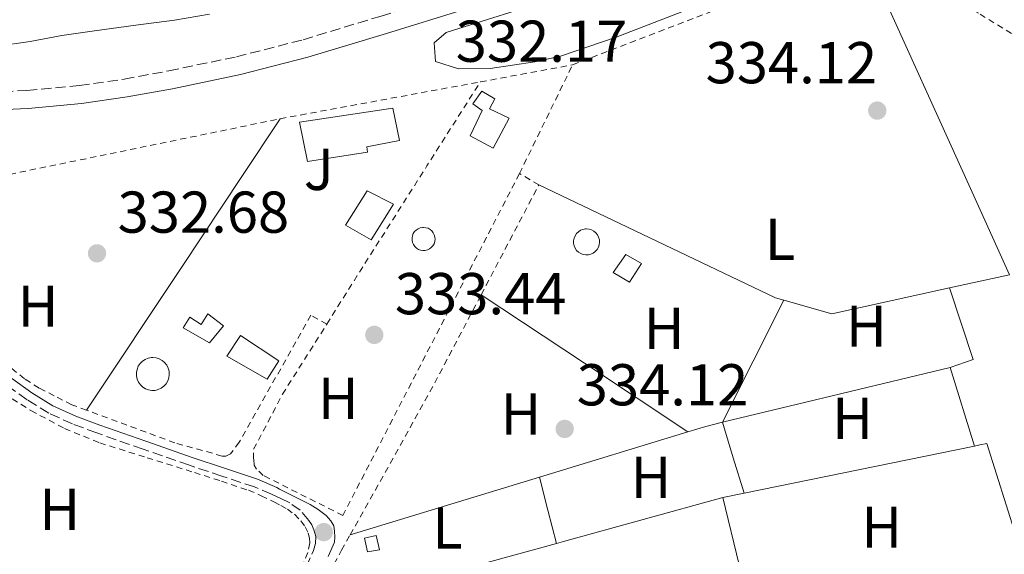
# Model space of a CAD drawing. Units: metres. Extents: x 593930 to 597385, y 4719816 to 4722175.
# Drawn here: x 595372 to 595539, y 4720930 to 4721021 of the extents above; entities that cross this region are included whole.
import ezdxf
from ezdxf.enums import TextEntityAlignment as Align

# ---------------------------------------------------------------- set-up
doc = ezdxf.new("R2010")
doc.units = ezdxf.units.M
doc.header["$MEASUREMENT"] = 0
doc.linetypes.add('DGN Style 2', pattern=[1.7399219301090239, 1.043953158065414, -0.6959687720436097])
doc.linetypes.add('DGN Style 3', pattern=[2.435890702152634, 1.739921930109024, -0.6959687720436097])
for name, color, linetype, lineweight in [('Balsa-alberca', 142, 'Continuous', 0), ('Camino', 7, 'DGN Style 3', 0), ('Chamizo-cobertizo', 1, 'Continuous', 0), ('Cota de punto acotado terreno', 7, 'Continuous', 0), ('Curva de nivel intermedia', 30, 'Continuous', 0), ('Edificio', 1, 'Continuous', 13), ('Etiqueta de uso rústico', 92, 'Continuous', 0), ('Línea de cambio de uso (parcela vista)', 92, 'Continuous', 0), ('Margen derecho', 7, 'Continuous', 0), ('Piscina', 1, 'Continuous', 0), ('Punto acotado terreno (símbolo)', 7, 'Continuous', 0), ('Verja', 7, 'DGN Style 2', 0), ('Zona ajardinada', 92, 'Continuous', 0)]:
    doc.layers.add(name, color=color, linetype=linetype, lineweight=lineweight)
doc.styles.add('Style-Arial', font='arial.ttf')

# ---------------------------------------------------------------- blocks, each defined once
blk = doc.blocks.new('5PATER')
at = {"layer": 'Balsa-alberca', "linetype": 'Continuous', "lineweight": 0}
h = blk.add_hatch(color=51, dxfattribs=at)
edge = h.paths.add_edge_path()
edge.add_ellipse((0, 0), major_axis=(-0.1095731443231308, -0.1110710700762829), ratio=0.9994222409660317, start_angle=0, end_angle=360)

msp = doc.modelspace()

# ---------------------------------------------------------------- linework, layer by layer
at = {"layer": 'Camino', "color": 7, "linetype": 'DGN Style 3', "lineweight": 0}
for points in [[(595206.4299999994, 4721023.109999999, 331.7599999999949), (595227.030000001, 4721021.030000002, 331.6000000000059), (595247.8899999997, 4721019.570000002, 331.4499999999971), (595268.7499999984, 4721017.990000002, 331.320000000007), (595283.2300000002, 4721016.340000002, 331.320000000007), (595297.7099999996, 4721014.630000002, 331.4400000000024), (595305.2699999991, 4721013.710000001, 331.550000000003), (595312.8299999984, 4721012.800000001, 331.6600000000035), (595321.8399999985, 4721011.720000002, 331.7299999999959), (595330.8599999996, 4721010.640000002, 331.8000000000029), (595335.2699999998, 4721009.930000001, 331.8399999999965), (595339.6900000009, 4721009.220000003, 331.8699999999953), (595344.0199999983, 4721008.850000001, 331.8899999999994), (595348.3599999989, 4721008.67, 331.8999999999942), (595356.1900000009, 4721008.5, 331.8800000000047), (595364.010000002, 4721008.529999999, 331.8699999999953), (595372.9300000002, 4721008.930000001, 331.8699999999953), (595381.8299999984, 4721009.779999999, 331.8800000000047), (595389.4699999985, 4721010.86, 331.9100000000034), (595397.0599999991, 4721012.26, 331.9299999999931), (595408.5199999987, 4721014.66, 331.9400000000023), (595419.8500000011, 4721017.540000002, 331.9499999999972), (595433.109999998, 4721021.560000001, 331.9600000000063), (595446.3500000014, 4721025.630000001, 331.9600000000063)], [(595418.5100000022, 4720923.410000003, 333.4900000000054), (595421.6200000015, 4720930.800000001, 333.5500000000029), (595421.9499999977, 4720931.970000003, 333.5599999999978), (595422.0100000004, 4720933.15, 333.5599999999978), (595421.6999999996, 4720934.270000001, 333.5599999999978), (595421.3199999996, 4720935.11, 333.5599999999978), (595420.839999999, 4720935.890000001, 333.5500000000029), (595419.3900000007, 4720937.600000001, 333.4999999999999), (595417.6200000005, 4720938.860000002, 333.4799999999959), (595416.0599999981, 4720939.600000001, 333.5099999999949), (595414.489999999, 4720940.33, 333.5399999999937), (595411.5899999999, 4720941.580000001, 333.4700000000013), (595406.069999999, 4720943.41, 333.4700000000013), (595400.5500000003, 4720945.250000002, 333.4700000000013), (595392.6800000003, 4720947.980000001, 333.3600000000005), (595384.8199999991, 4720950.740000002, 333.2899999999935), (595380.6799999997, 4720952.279999999, 333.2899999999935), (595376.6499999973, 4720954.109999999, 333.2899999999935), (595372.9600000015, 4720956.380000001, 333.2899999999935), (595369.449999998, 4720958.900000001, 333.2899999999935)]]:
    msp.add_polyline3d(points, dxfattribs=at)
at = {"layer": 'Chamizo-cobertizo', "color": 1, "linetype": 'Continuous', "lineweight": 0, "elevation": 335.5200000000041, "flags": 128}
msp.add_lwpolyline([(595432.8600000005, 4720930.91), (595430.79, 4720930.560000001), (595430.2800000003, 4720932.850000001), (595432.2999999998, 4720933.33), (595432.8600000005, 4720930.91)], close=True, dxfattribs=at)
msp.add_lwpolyline([(595430.79, 4720930.560000001), (595430.2800000003, 4720932.850000001), (595432.2999999998, 4720933.33), (595432.8600000005, 4720930.91), (595430.79, 4720930.560000001)], dxfattribs=at)
at = {"layer": 'Curva de nivel intermedia', "color": 30, "linetype": 'Continuous', "lineweight": 0, "elevation": 330.0000000000001, "flags": 128}
msp.add_lwpolyline([(595403.9500000001, 4721021.88), (595398, 4721020.899999999), (595391.4599999998, 4721020.01), (595384.39, 4721019.06), (595378.8700000013, 4721018.279999999), (595373.4700000011, 4721017.269999999), (595367.8099999994, 4721016.439999999), (595361.6700000016, 4721016.279999999), (595354.9600000016, 4721016.300000001), (595349.5400000013, 4721016.569999999), (595343.4400000015, 4721017.449999998), (595336.87, 4721018.809999999), (595330.4800000018, 4721019.980000001), (595325.35, 4721020.519999999), (595319.600000001, 4721020.630000001), (595312.9500000014, 4721020.92), (595306.0300000012, 4721021.609999999)], dxfattribs=at)
at = {"layer": 'Edificio', "color": 1, "linetype": 'Continuous', "lineweight": 13, "flags": 128}
for points, elevation in [([(595403.6900000004, 4720970.960000001), (595406.3600000005, 4720968.960000001), (595403.9600000001, 4720966.050000001), (595399.4800000006, 4720968.59), (595400.6299999999, 4720970.4), (595402.5199999996, 4720969.17), (595403.6900000004, 4720970.960000001)], 336.570000000007), ([(595415.7400000002, 4720962.99), (595413.7800000003, 4720959.859999999), (595406.8899999997, 4720963.789999999), (595409.2400000002, 4720967.310000001), (595415.7400000002, 4720962.99)], 336.2400000000052)]:
    msp.add_lwpolyline(points, close=True, dxfattribs=dict(at, elevation=elevation))
at = {"layer": 'Edificio', "color": 51, "linetype": 'Continuous', "lineweight": 13, "flags": 128}
for points, elevation in [([(595403.9600000001, 4720966.050000001), (595399.4800000006, 4720968.59), (595400.6299999999, 4720970.4), (595402.5199999996, 4720969.17), (595403.6900000004, 4720970.960000001), (595406.3600000005, 4720968.960000001), (595403.9600000001, 4720966.050000001)], 336.570000000007), ([(595413.7800000003, 4720959.859999999), (595406.8899999997, 4720963.789999999), (595409.2400000002, 4720967.310000001), (595415.7400000002, 4720962.99), (595413.7800000003, 4720959.859999999)], 336.2400000000052)]:
    msp.add_lwpolyline(points, dxfattribs=dict(at, elevation=elevation))
at = {"layer": 'Edificio', "color": 1, "linetype": 'Continuous', "lineweight": 13}
for points in [[(595454.9000000004, 4721004.220000001, 336.1600000000035), (595452.1799999997, 4720999.119999999, 336.2200000000012), (595448.2800000003, 4721001.230000001, 336.1399999999995), (595450.3099999996, 4721005.550000001, 336.1600000000035), (595448.7300000006, 4721006.66, 336.1600000000035), (595450.2199999997, 4721008.82, 336.1600000000035), (595452.4699999997, 4721007.52, 336.1600000000035), (595451.5599999996, 4721005.789999999, 336.1600000000035)], [(595430.8200000003, 4720998.449999999, 338.6000000000058), (595420.6299999999, 4720996.880000001, 338.6000000000058), (595419.2699999996, 4721003.539999999, 338.3999999999942), (595435.0999999996, 4721005.939999999, 335.7400000000052), (595436.2599999999, 4721000.42, 335.7400000000052), (595430.6799999997, 4720999.359999999, 338.6000000000058)], [(595477.3799999999, 4720979.560000001, 336.3300000000018), (595475.3600000005, 4720976.350000001, 336.3300000000018), (595472.5499999998, 4720977.980000001, 336.4100000000035), (595474.7000000002, 4720981.09, 336.3300000000018)]]:
    msp.add_polyline3d(points, close=True, dxfattribs=at)
at = {"layer": 'Edificio', "color": 51, "linetype": 'Continuous', "lineweight": 13}
for points in [[(595452.1799999997, 4720999.119999999, 336.2200000000012), (595448.2800000003, 4721001.230000001, 336.1399999999995), (595450.3099999996, 4721005.550000001, 336.1600000000035), (595448.7300000006, 4721006.66, 336.1600000000035), (595450.2199999997, 4721008.82, 336.1600000000035), (595452.4699999997, 4721007.52, 336.1600000000035), (595451.5599999996, 4721005.789999999, 336.1600000000035), (595454.9000000004, 4721004.220000001, 336.1600000000035), (595452.1799999997, 4720999.119999999, 336.2200000000012)], [(595420.6299999999, 4720996.880000001, 338.6000000000058), (595419.2699999996, 4721003.539999999, 338.3999999999942), (595435.0999999996, 4721005.939999999, 335.7400000000052), (595436.2599999999, 4721000.42, 335.7400000000052), (595430.6799999997, 4720999.359999999, 338.6000000000058), (595430.8200000003, 4720998.449999999, 338.6000000000058), (595420.6299999999, 4720996.880000001, 338.6000000000058)], [(595475.3600000005, 4720976.350000001, 336.3300000000018), (595472.5499999998, 4720977.980000001, 336.4100000000035), (595474.7000000002, 4720981.09, 336.3300000000018), (595477.3799999999, 4720979.560000001, 336.3300000000018), (595475.3600000005, 4720976.350000001, 336.3300000000018)]]:
    msp.add_polyline3d(points, dxfattribs=at)
at = {"layer": 'Línea de cambio de uso (parcela vista)', "color": 92, "linetype": 'Continuous', "lineweight": 0, "extrusion": (-0.3843198066485284, -0.1786567751560912, 0.9057483330972592), "elevation": -1072009.566806973, "flags": 128}
msp.add_lwpolyline([(-4029975.681052909, 2291809.085152349), (-4029987.818068922, 2291809.226723236), (-4030035.703378666, 2291809.76941164)], dxfattribs=at)
at = {"layer": 'Línea de cambio de uso (parcela vista)', "color": 92, "linetype": 'Continuous', "lineweight": 0, "extrusion": (0.8100169062821672, -0.5425827543864692, 0.2224332847832347), "elevation": -2079164.002195085, "flags": 128}
msp.add_lwpolyline([(4253660.713203975, 474701.1837086745), (4253690.026186129, 474701.6350148355), (4253708.361702183, 474701.9225030057), (4253720.154569522, 474702.106834913)], dxfattribs=at)
at = {"layer": 'Línea de cambio de uso (parcela vista)', "color": 92, "linetype": 'Continuous', "lineweight": 0, "extrusion": (0.009926868916612954, 0.03487130869256855, 0.9993425084041908), "elevation": 170872.1238594314, "flags": 128}
msp.add_lwpolyline([(719872.0365134084, -4700524.819841415), (719828.0896625774, -4700517.372949313), (719826.6652328665, -4700517.372949313)], dxfattribs=at)
at = {"layer": 'Línea de cambio de uso (parcela vista)', "color": 92, "linetype": 'Continuous', "lineweight": 0, "flags": 128}
for points, elevation in [([(595529.7300000006, 4720975.380000001), (595534.9000000004, 4720976.51), (595539.9000000004, 4720977.600000001)], 334.3600000000006), ([(595501.54, 4720973.32), (595509.7400000002, 4720971.01), (595529.7300000006, 4720975.380000001)], 334.3600000000006), ([(595491.1399999997, 4720952.560000001), (595529.8499999996, 4720961.850000001)], 333.820000000007), ([(595529.8499999996, 4720961.850000001), (595533.9900000002, 4720948.52)], 333.820000000007), ([(595491.1799999997, 4720939.76), (595494.8099999996, 4720940.5)], 333.8000000000029)]:
    msp.add_lwpolyline(points, dxfattribs=dict(at, elevation=elevation))
at = {"layer": 'Línea de cambio de uso (parcela vista)', "color": 92, "linetype": 'Continuous', "lineweight": 0, "extrusion": (-0.1229070007177729, -0.04066552615858769, 0.9915846833008296), "elevation": -264844.1745072952, "flags": 128}
msp.add_lwpolyline([(-4294953.277125183, 2031132.250794575), (-4294940.479355847, 2031132.250794575), (-4294940.394262891, 2031128.079612585)], dxfattribs=at)
at = {"layer": 'Línea de cambio de uso (parcela vista)', "color": 92, "linetype": 'Continuous', "lineweight": 0, "extrusion": (0.002279197323357727, 1.452859797404178e-09, 0.9999974026264075), "elevation": 1691.044311373631, "flags": 128}
msp.add_lwpolyline([(595447.8123923886, 4720974.229997545), (595465.3624379723, 4720962.579997543), (595482.9124835561, 4720950.939997543)], dxfattribs=at)
at = {"layer": 'Línea de cambio de uso (parcela vista)', "color": 92, "linetype": 'Continuous', "lineweight": 0, "extrusion": (-0.01041381990551543, -0.02078758665602168, 0.9997296777609406), "elevation": -104004.8181662273, "flags": 128}
msp.add_lwpolyline([(-1582108.521266851, 4486460.398668848), (-1582108.521266851, 4486437.173053679)], dxfattribs=at)
at = {"layer": 'Línea de cambio de uso (parcela vista)', "color": 92, "linetype": 'Continuous', "lineweight": 0, "extrusion": (0.01256398978412506, -0.05207682709383679, 0.9985640441356494), "elevation": -238037.1449366159, "flags": 128}
msp.add_lwpolyline([(1686080.082969362, 4443248.002081235), (1686083.2757354, 4443248.188749469), (1686086.217792504, 4443248.18874947)], dxfattribs=at)
at = {"layer": 'Línea de cambio de uso (parcela vista)', "color": 92, "linetype": 'Continuous', "lineweight": 0, "extrusion": (-1.073289978637458e-09, -0.001658372839119665, 0.9999986248988177), "elevation": -7495.280598447393, "flags": 128}
msp.add_lwpolyline([(595491.140000358, 4720946.621809515), (595492.9700003581, 4720940.591801221), (595494.8100003578, 4720934.561792932)], dxfattribs=at)
at = {"layer": 'Línea de cambio de uso (parcela vista)', "color": 92, "linetype": 'Continuous', "lineweight": 0, "extrusion": (-0.001451757577007187, -0.0004435925929271083, 0.9999988478121109), "elevation": -2624.869433298902, "flags": 128}
msp.add_lwpolyline([(595459.8770569317, 4720942.540107676), (595485.0770884465, 4720950.240108433)], dxfattribs=at)
at = {"layer": 'Línea de cambio de uso (parcela vista)', "color": 92, "linetype": 'Continuous', "lineweight": 0, "extrusion": (-0.0004899358695180176, -0.0001002880467867107, 0.9999998749525679), "elevation": -431.4082110129238, "flags": 128}
msp.add_lwpolyline([(595494.9020701483, 4720940.480475795), (595534.0820752452, 4720948.500475836)], dxfattribs=at)
at = {"layer": 'Línea de cambio de uso (parcela vista)', "color": 92, "linetype": 'Continuous', "lineweight": 0, "extrusion": (-0.004009819842830706, 0.01985815541302446, 0.9997947664438038), "elevation": 91695.0968772075, "flags": 128}
msp.add_lwpolyline([(-1518161.699385397, -4508746.259981554), (-1518162.617207341, -4508746.258285373), (-1518163.821365604, -4508746.259981554), (-1518166.118936516, -4508724.541183983)], dxfattribs=at)
at = {"layer": 'Línea de cambio de uso (parcela vista)', "color": 92, "linetype": 'Continuous', "lineweight": 0, "extrusion": (-0.001990119220447985, -0.0006081091680777645, 0.9999978348120202), "elevation": -3722.116019703874, "flags": 128}
msp.add_lwpolyline([(595427.3349831196, 4720932.019439887), (595459.505058722, 4720941.849441705)], dxfattribs=at)
at = {"layer": 'Línea de cambio de uso (parcela vista)', "color": 92, "linetype": 'Continuous', "lineweight": 0, "extrusion": (0.6151797063970532, 0.1573461416740928, 0.7725258057421199), "elevation": 1109394.970089357, "flags": 128}
msp.add_lwpolyline([(4426155.510373264, -1349173.087656043), (4426149.706344319, -1349173.103404487), (4426143.895105209, -1349173.103404487)], dxfattribs=at)
at = {"layer": 'Línea de cambio de uso (parcela vista)', "color": 92, "linetype": 'Continuous', "lineweight": 0, "extrusion": (-0.1817751319368436, 0.6575982711126618, 0.7311103304146245), "elevation": 2996480.38101959, "flags": 128}
msp.add_lwpolyline([(-1831742.720580033, -3210544.965353005), (-1831743.996706985, -3210544.965353005), (-1831772.038901312, -3210544.906724265)], dxfattribs=at)
at = {"layer": 'Línea de cambio de uso (parcela vista)', "color": 92, "linetype": 'Continuous', "lineweight": 0, "extrusion": (-0.001911591210697095, 0.007845417428059425, 0.9999673970907366), "elevation": 36233.19648133593, "flags": 128}
msp.add_lwpolyline([(595490.730024553, 4720800.781684889), (595496.3003775893, 4720777.920981333)], dxfattribs=at)
at = {"layer": 'Línea de cambio de uso (parcela vista)', "color": 92, "linetype": 'Continuous', "lineweight": 0, "extrusion": (-0.001441044072744965, -0.0003958544159448001, 0.9999988833450074), "elevation": -2393.130445306318, "flags": 128}
msp.add_lwpolyline([(595436.9626601188, 4720924.322554876), (595462.7726909625, 4720931.412555431)], dxfattribs=at)
at = {"layer": 'Línea de cambio de uso (parcela vista)', "color": 92, "linetype": 'Continuous', "lineweight": 0}
msp.add_polyline3d([(595446.29, 4721012.619999999, 333.3600000000006), (595442.3399999999, 4721013.850000001, 333.4900000000052), (595442.1600000003, 4721017.01, 333.4900000000052), (595444.2000000002, 4721018.76, 333.6100000000006), (595462.9299999997, 4721024.74, 333.9900000000052), (595490.2999999998, 4721034.949999999, 334.4199999999983), (595505.8899999997, 4721040.039999999, 334.4900000000052), (595509.5199999996, 4721040.07, 334.4900000000052), (595512.0700000003, 4721036.779999999, 334.6199999999953), (595510.8300000001, 4721033.930000001, 334.6199999999953), (595506.6699999999, 4721031.09, 334.7400000000052), (595500.8399999999, 4721028.720000001, 334.6999999999971), (595473.0599999996, 4721017.99, 334.3000000000029), (595463.5800000001, 4721014.730000001, 334.25), (595459.2199999997, 4721013.82, 334.2400000000052), (595451.6600000003, 4721012.66, 333.3600000000006), (595446.29, 4721012.619999999, 333.3600000000006)], dxfattribs=at)
at = {"layer": 'Margen derecho', "color": 7, "linetype": 'Continuous', "lineweight": 0}
for points in [[(595447.2199999987, 4721022.680000001, 331.9600000000063), (595434.0100000009, 4721018.619999999, 331.9600000000063), (595420.6799999982, 4721014.570000002, 331.9499999999972), (595409.2099999995, 4721011.660000001, 331.9400000000023), (595397.6600000003, 4721009.230000001, 331.9299999999931), (595389.969999999, 4721007.820000002, 331.9100000000034), (595382.1999999996, 4721006.720000002, 331.8800000000047), (595373.1400000004, 4721005.86, 331.8699999999953), (595364.0799999967, 4721005.449999999, 331.8699999999953)], [(595370.2800000015, 4720960.060000001, 333.2899999999935), (595373.7600000016, 4720957.570000002, 333.2899999999935), (595377.3200000002, 4720955.380000002, 333.2899999999935), (595381.2299999994, 4720953.600000001, 333.2899999999935), (595385.3099999987, 4720952.08, 333.2899999999935), (595393.1499999975, 4720949.330000001, 333.3600000000005), (595401.0100000009, 4720946.600000001, 333.4700000000013), (595406.5199999983, 4720944.770000001, 333.4700000000013), (595412.1000000017, 4720942.92, 333.4700000000013), (595415.4099999998, 4720941.480000001, 333.5500000000029), (595415.8799999993, 4720941.220000002, 333.5599999999978), (595418.4600000009, 4720939.9, 333.6600000000034), (595421.0499999992, 4720938.580000003, 333.7400000000052), (595422.4499999986, 4720937.720000002, 333.7500000000001), (595423.7699999994, 4720936.699999999, 333.7400000000052), (595424.600000001, 4720935.840000002, 333.7400000000052), (595425.1099999984, 4720934.99, 333.7400000000052), (595425.190000001, 4720934.02, 333.7400000000052), (595425.2800000004, 4720933.09, 333.7400000000052), (595425.2199999979, 4720932.180000001, 333.7400000000052), (595424.1099999992, 4720929.770000001, 333.7400000000052)]]:
    msp.add_polyline3d(points, dxfattribs=at)
at = {"layer": 'Piscina', "color": 1, "linetype": 'Continuous', "lineweight": 0, "flags": 128}
for points, elevation in [([(595435.2300000006, 4720989.630000001), (595431.4199999999, 4720983.529999999), (595427.0599999996, 4720986.02), (595430.7599999999, 4720991.890000001), (595435.2300000006, 4720989.630000001)], 333.800000000003), ([(595440.5999999996, 4720981.75), (595440.2000000002, 4720981.74), (595439.8200000003, 4720981.800000001), (595439.4500000002, 4720981.939999999), (595439.1200000001, 4720982.15), (595438.8300000001, 4720982.42), (595438.6100000005, 4720982.74), (595438.4500000002, 4720983.100000001), (595438.3700000001, 4720983.480000001), (595438.3700000001, 4720983.869999999), (595438.4400000004, 4720984.26), (595438.5899999999, 4720984.619999999), (595438.8099999996, 4720984.949999999), (595439.0899999999, 4720985.220000001), (595439.4100000003, 4720985.439999999), (595439.7800000003, 4720985.58), (595440.1600000003, 4720985.65), (595440.3200000003, 4720985.66), (595440.7100000001, 4720985.619999999), (595441.0899999999, 4720985.51), (595441.4299999997, 4720985.32), (595441.7300000006, 4720985.060000001), (595441.9699999997, 4720984.76), (595442.1500000004, 4720984.41), (595442.2599999999, 4720984.029999999), (595442.2800000003, 4720983.640000001), (595442.2300000006, 4720983.25), (595442.1100000005, 4720982.880000001), (595441.9100000003, 4720982.539999999), (595441.6500000004, 4720982.25), (595441.3300000001, 4720982.01), (595440.9800000006, 4720981.850000001), (595440.5999999996, 4720981.75)], 335.0399999999937), ([(595468.3399999999, 4720981.01), (595467.9000000004, 4720980.99), (595467.4600000001, 4720981.060000001), (595467.0499999998, 4720981.220000001), (595466.6699999999, 4720981.460000001), (595466.3499999996, 4720981.76), (595466.0999999996, 4720982.119999999), (595465.9199999999, 4720982.529999999), (595465.8300000001, 4720982.960000001), (595465.8200000003, 4720983.4), (595465.9100000003, 4720983.84), (595466.0800000001, 4720984.25), (595466.3200000003, 4720984.609999999), (595466.6399999997, 4720984.930000001), (595467.0099999999, 4720985.17), (595467.4199999999, 4720985.33), (595467.8499999996, 4720985.41), (595468.0300000003, 4720985.42), (595468.4699999997, 4720985.380000001), (595468.8899999997, 4720985.25), (595469.2800000003, 4720985.029999999), (595469.6200000001, 4720984.75), (595469.8899999997, 4720984.4), (595470.0899999999, 4720984.01), (595470.2100000001, 4720983.58), (595470.2400000002, 4720983.140000001), (595470.1900000004, 4720982.699999999), (595470.04, 4720982.279999999), (595469.8200000003, 4720981.9), (595469.5199999996, 4720981.57), (595469.1699999999, 4720981.310000001), (595468.7699999996, 4720981.119999999), (595468.3399999999, 4720981.01)], 335.0399999999937), ([(595394.7199999997, 4720957.980000001), (595394.1600000003, 4720957.960000001), (595393.6100000005, 4720958.050000001), (595393.0800000001, 4720958.25), (595392.6100000005, 4720958.539999999), (595392.2100000001, 4720958.930000001), (595391.8899999997, 4720959.390000001), (595391.6600000003, 4720959.9), (595391.5499999998, 4720960.439999999), (595391.54, 4720961), (595391.6500000004, 4720961.550000001), (595391.8600000005, 4720962.07), (595392.1699999999, 4720962.529999999), (595392.5700000003, 4720962.92), (595393.0300000003, 4720963.230000001), (595393.5499999998, 4720963.439999999), (595394.0999999996, 4720963.539999999), (595394.3300000001, 4720963.550000001), (595394.8799999999, 4720963.49), (595395.4100000003, 4720963.32), (595395.9000000004, 4720963.060000001), (595396.3300000001, 4720962.699999999), (595396.6799999997, 4720962.26), (595396.9299999997, 4720961.76), (595397.0800000001, 4720961.220000001), (595397.1200000001, 4720960.67), (595397.0499999998, 4720960.109999999), (595396.8600000005, 4720959.59), (595396.5800000001, 4720959.100000001), (595396.2100000001, 4720958.689999999), (595395.7599999999, 4720958.359999999), (595395.2599999999, 4720958.119999999), (595394.7199999997, 4720957.980000001)], 334.7899999999937)]:
    msp.add_lwpolyline(points, close=True, dxfattribs=dict(at, elevation=elevation))
at = {"layer": 'Piscina', "color": 4, "linetype": 'Continuous', "lineweight": 0, "flags": 128}
for points, elevation in [([(595427.0599999996, 4720986.02), (595430.7599999999, 4720991.890000001), (595435.2300000006, 4720989.630000001), (595431.4199999999, 4720983.529999999), (595427.0599999996, 4720986.02)], 333.800000000003), ([(595440.3200000003, 4720985.66), (595440.7100000001, 4720985.619999999), (595441.0899999999, 4720985.51), (595441.4299999997, 4720985.32), (595441.7300000006, 4720985.060000001), (595441.9699999997, 4720984.76), (595442.1500000004, 4720984.41), (595442.2599999999, 4720984.029999999), (595442.2800000003, 4720983.640000001), (595442.2300000006, 4720983.25), (595442.1100000005, 4720982.880000001), (595441.9100000003, 4720982.539999999), (595441.6500000004, 4720982.25), (595441.3300000001, 4720982.01), (595440.9800000006, 4720981.850000001), (595440.5999999996, 4720981.75), (595440.2000000002, 4720981.74), (595439.8200000003, 4720981.800000001), (595439.4500000002, 4720981.939999999), (595439.1200000001, 4720982.15), (595438.8300000001, 4720982.42), (595438.6100000005, 4720982.74), (595438.4500000002, 4720983.100000001), (595438.3700000001, 4720983.480000001), (595438.3700000001, 4720983.869999999), (595438.4400000004, 4720984.26), (595438.5899999999, 4720984.619999999), (595438.8099999996, 4720984.949999999), (595439.0899999999, 4720985.220000001), (595439.4100000003, 4720985.439999999), (595439.7800000003, 4720985.58), (595440.1600000003, 4720985.65), (595440.3200000003, 4720985.66)], 335.0399999999937), ([(595468.0300000003, 4720985.42), (595468.4699999997, 4720985.380000001), (595468.8899999997, 4720985.25), (595469.2800000003, 4720985.029999999), (595469.6200000001, 4720984.75), (595469.8899999997, 4720984.4), (595470.0899999999, 4720984.01), (595470.2100000001, 4720983.58), (595470.2400000002, 4720983.140000001), (595470.1900000004, 4720982.699999999), (595470.04, 4720982.279999999), (595469.8200000003, 4720981.9), (595469.5199999996, 4720981.57), (595469.1699999999, 4720981.310000001), (595468.7699999996, 4720981.119999999), (595468.3399999999, 4720981.01), (595467.9000000004, 4720980.99), (595467.4600000001, 4720981.060000001), (595467.0499999998, 4720981.220000001), (595466.6699999999, 4720981.460000001), (595466.3499999996, 4720981.76), (595466.0999999996, 4720982.119999999), (595465.9199999999, 4720982.529999999), (595465.8300000001, 4720982.960000001), (595465.8200000003, 4720983.4), (595465.9100000003, 4720983.84), (595466.0800000001, 4720984.25), (595466.3200000003, 4720984.609999999), (595466.6399999997, 4720984.930000001), (595467.0099999999, 4720985.17), (595467.4199999999, 4720985.33), (595467.8499999996, 4720985.41), (595468.0300000003, 4720985.42)], 335.0399999999937), ([(595394.3300000001, 4720963.550000001), (595394.8799999999, 4720963.49), (595395.4100000003, 4720963.32), (595395.9000000004, 4720963.060000001), (595396.3300000001, 4720962.699999999), (595396.6799999997, 4720962.26), (595396.9299999997, 4720961.76), (595397.0800000001, 4720961.220000001), (595397.1200000001, 4720960.67), (595397.0499999998, 4720960.109999999), (595396.8600000005, 4720959.59), (595396.5800000001, 4720959.100000001), (595396.2100000001, 4720958.689999999), (595395.7599999999, 4720958.359999999), (595395.2599999999, 4720958.119999999), (595394.7199999997, 4720957.980000001), (595394.1600000003, 4720957.960000001), (595393.6100000005, 4720958.050000001), (595393.0800000001, 4720958.25), (595392.6100000005, 4720958.539999999), (595392.2100000001, 4720958.930000001), (595391.8899999997, 4720959.390000001), (595391.6600000003, 4720959.9), (595391.5499999998, 4720960.439999999), (595391.54, 4720961), (595391.6500000004, 4720961.550000001), (595391.8600000005, 4720962.07), (595392.1699999999, 4720962.529999999), (595392.5700000003, 4720962.92), (595393.0300000003, 4720963.230000001), (595393.5499999998, 4720963.439999999), (595394.0999999996, 4720963.539999999), (595394.3300000001, 4720963.550000001)], 334.7899999999937)]:
    msp.add_lwpolyline(points, dxfattribs=dict(at, elevation=elevation))
at = {"layer": 'Verja', "color": 7, "linetype": 'DGN Style 2', "lineweight": 0, "extrusion": (0.001936885511657397, 0.000743992596007158, 0.9999978474724492), "elevation": 5000.507034303704, "flags": 128}
msp.add_lwpolyline([(595463.9046540426, 4721010.8662587), (595513.3947742686, 4721029.876263961)], dxfattribs=at)
at = {"layer": 'Verja', "color": 7, "linetype": 'DGN Style 2', "lineweight": 0, "extrusion": (-0.003700785512320624, -0.0006820963090022195, 0.9999929194405415), "elevation": -5089.118827946844, "flags": 128}
msp.add_lwpolyline([(595447.1510513624, 4721008.016968137), (595462.8311660336, 4721010.906968807)], dxfattribs=at)
at = {"layer": 'Verja', "color": 7, "linetype": 'DGN Style 2', "lineweight": 0, "extrusion": (-0.01494296280517878, -0.03054711865231226, 0.9994216234426013), "elevation": -152776.8077992091, "flags": 128}
msp.add_lwpolyline([(-1539608.490740085, 4499847.281150085), (-1539608.490740085, 4499867.865658822)], dxfattribs=at)
at = {"layer": 'Verja', "color": 7, "linetype": 'DGN Style 2', "lineweight": 0, "extrusion": (0.1048064479646586, -0.5878529268965826, 0.8021499515702487), "elevation": -2712584.297689395, "flags": 128}
msp.add_lwpolyline([(1414799.28454452, 3644534.209291079), (1414799.551039434, 3644534.226038058), (1414833.876923685, 3644534.460495753)], dxfattribs=at)
at = {"layer": 'Verja', "color": 7, "linetype": 'DGN Style 2', "lineweight": 0, "extrusion": (-0.8366505250237778, 0.5278162530755307, 0.1463758927103238), "elevation": 1993691.460509638, "flags": 128}
msp.add_lwpolyline([(-4310504.043158725, -294668.347572867), (-4310518.950022255, -294668.377899514), (-4310535.872231733, -294667.9536086635), (-4310552.785983611, -294667.5186445147)], dxfattribs=at)
at = {"layer": 'Verja', "color": 7, "linetype": 'DGN Style 2', "lineweight": 0, "extrusion": (-0.008164083786031772, -0.001677143630045064, 0.9999652668593939), "elevation": -12444.28947386807, "flags": 128}
msp.add_lwpolyline([(595349.4962164605, 4720979.748755156), (595398.8580003699, 4720989.888769415)], dxfattribs=at)
at = {"layer": 'Verja', "color": 7, "linetype": 'DGN Style 2', "lineweight": 0, "extrusion": (-0.006816988237884288, 0.003913074820336918, 0.9999691077812429), "elevation": 14748.43471608671, "flags": 128}
msp.add_lwpolyline([(595448.3812251445, 4720971.33253117), (595445.071097545, 4720973.232545718)], dxfattribs=at)
at = {"layer": 'Verja', "color": 7, "linetype": 'DGN Style 2', "lineweight": 0, "extrusion": (-0.6207924205806566, 0.3188505819276089, 0.7162060296828242), "elevation": 1135873.593202154, "flags": 128}
msp.add_lwpolyline([(-4471491.976473701, -1165207.844898064), (-4471493.796962296, -1165207.816240208), (-4471513.070529088, -1165207.5583195)], dxfattribs=at)
at = {"layer": 'Verja', "color": 7, "linetype": 'DGN Style 2', "lineweight": 0, "extrusion": (0.3070726687992829, -0.171885228245367, 0.9360351726230827), "elevation": -628306.7440296925, "flags": 128}
msp.add_lwpolyline([(4410305.168757281, 1672179.910463191), (4410318.228774209, 1672179.895183112), (4410334.213097004, 1672179.967296476), (4410351.665745254, 1672180.450379397)], dxfattribs=at)
at = {"layer": 'Verja', "color": 7, "linetype": 'DGN Style 2', "lineweight": 0}
for points in [[(595515.1600000003, 4721032.289999999, 334.6499999999942), (595519.3700000001, 4721030.699999999, 334.570000000007), (595529.29, 4721025.310000001, 334.570000000007), (595534.9000000004, 4721021.880000001, 334.6100000000006), (595566.4699999997, 4721002.57, 334.8600000000006), (595585.1100000005, 4720990.51, 334.8899999999995), (595589.5099999999, 4720988.380000001, 334.8899999999995), (595592.7599999999, 4720987.66, 334.8899999999995), (595596.3899999997, 4720987.449999999, 334.8899999999995), (595600.3600000005, 4720987.449999999, 334.8899999999995), (595615.5099999999, 4720988.77, 334.9400000000023)], [(595456.6299999999, 4720994.800000001, 334.0599999999977), (595426.6200000001, 4720936.720000001, 333.8800000000047), (595413.0999999996, 4720943.52, 333.9199999999983), (595411.9600000001, 4720944.609999999, 333.929999999993), (595411.5599999996, 4720945.279999999, 333.929999999993), (595411.4600000001, 4720946.34, 333.929999999993), (595411.4600000001, 4720947.970000001, 333.929999999993), (595416.3600000005, 4720957.310000001, 333.8999999999942), (595423.8799999999, 4720969.230000001, 333.8800000000047)], [(595383.0599999996, 4720954.619999999, 333.3800000000047), (595380.5499999998, 4720955.550000001, 333.3600000000006), (595377.5599999996, 4720957.07, 333.3600000000006), (595375, 4720958.380000001, 333.5), (595372.5300000003, 4720959.949999999, 333.4600000000065), (595366.4699999997, 4720964.83, 333.3999999999942), (595359.6100000005, 4720971.300000001, 333.3099999999977), (595357.0999999996, 4720974.050000001, 333.3500000000058)], [(595423.8799999999, 4720969.230000001, 333.8800000000047), (595421.1900000004, 4720970.75, 333.7200000000012), (595409.0099999999, 4720949.189999999, 334.1600000000035), (595407.5300000003, 4720947.17, 333.6600000000035), (595406.7300000006, 4720946.82, 333.6600000000035), (595406.1200000001, 4720946.82, 333.6600000000035), (595398.0599999996, 4720949.07, 333.5500000000029), (595383.0599999996, 4720954.619999999, 333.3800000000047)], [(595368.9600000001, 4720957.460000001, 333.6300000000047), (595373.6100000005, 4720954.539999999, 333.6900000000023), (595379.3300000001, 4720951.49, 333.679999999993), (595385.29, 4720949.060000001, 333.6600000000035), (595393.3399999999, 4720946.539999999, 333.6699999999983), (595401.3799999999, 4720944.029999999, 333.6900000000023), (595405.9900000002, 4720942.560000001, 333.7100000000065), (595410.5700000003, 4720941.01, 333.7400000000052), (595412.7599999999, 4720940.08, 333.7899999999936), (595414.9000000004, 4720939.02, 333.8399999999965), (595416.0599999996, 4720938.439999999, 333.8399999999965), (595417.1900000004, 4720937.810000001, 333.8399999999965), (595418.4000000004, 4720936.92, 333.8300000000018), (595419.4600000001, 4720935.82, 333.820000000007), (595420.1900000004, 4720934.82, 333.820000000007), (595420.7300000006, 4720933.699999999, 333.820000000007), (595420.9600000001, 4720932.869999999, 333.7899999999936), (595421, 4720932.050000001, 333.7599999999948), (595420.6600000003, 4720930.439999999, 333.7200000000012), (595419.9400000004, 4720928.730000001, 333.6900000000023), (595413.5999999996, 4720915.27, 333.5200000000041), (595407.0700000003, 4720902.15, 333.3399999999965)], [(595421.7999999998, 4720922.060000001, 333.6699999999983), (595421.9199999999, 4720922.33, 333.6699999999983), (595426.4100000003, 4720930.850000001, 333.7100000000065), (595427.8499999996, 4720933.41, 333.6999999999971)]]:
    msp.add_polyline3d(points, dxfattribs=at)

# ---------------------------------------------------------------- block references
at = {"layer": 'Punto acotado terreno (símbolo)', "color": 7, "linetype": 'Continuous', "lineweight": 0, "xscale": 10, "yscale": 10, "zscale": 10}
for p in [(595517.4400000013, 4721005.51, 334.1199999999953), (595384.8399999993, 4720981.260000001, 332.6799999999935), (595431.9600000014, 4720967.410000001, 333.4400000000028), (595464.3200000002, 4720951.430000001, 334.1199999999953), (595423.3700000015, 4720933.900000001, 333.6900000000028)]:
    msp.add_blockref('5PATER', p, dxfattribs=at)

# ---------------------------------------------------------------- texts
at = {"layer": 'Cota de punto acotado terreno', "color": 7, "linetype": 'Continuous', "lineweight": 0, "style": 'Style-Arial'}
for s, p in [('332.17', (595445.7999999995, 4721013.800000002, 332.1699999999983)), ('334.12', (595488.2700000001, 4721010.149999999, 334.1199999999953)), ('332.68', (595388.3399999997, 4720984.76, 332.679999999993)), ('333.44', (595435.4599999998, 4720970.910000001, 333.4400000000023)), ('334.12', (595466.3700000002, 4720955.430000001, 334.1199999999953))]:
    msp.add_text(s, height=7.000000000000002, dxfattribs=at).set_placement(p)
at = {"layer": 'Etiqueta de uso rústico', "color": 92, "linetype": 'Continuous', "lineweight": 0, "style": 'Style-Arial'}
for s, p in [('L', (595500.9214203805, 4720983.640010001, 334.320000000007)), ('H', (595374.821645987, 4720972.290010002, 333)), ('H', (595481.2116459871, 4720968.530009999, 334.070000000007)), ('H', (595515.5916459908, 4720968.890010001, 334.2299999999959)), ('H', (595425.8416459917, 4720956.630010001, 333.4799999999959)), ('H', (595456.8916459884, 4720953.970010001, 333.9100000000035)), ('H', (595513.2416459896, 4720953.230010002, 333.820000000007)), ('H', (595478.9816459886, 4720943.210010001, 333.7899999999936)), ('H', (595378.5016459906, 4720937.760009999, 333.070000000007)), ('L', (595444.3914203804, 4720934.600009999, 333.7299999999959)), ('H', (595518.1816459914, 4720934.730010001, 333.8800000000047))]:
    msp.add_text(s, height=7.000000000000002, dxfattribs=at).set_placement(p, align=Align.MIDDLE_CENTER)
at = {"layer": 'Zona ajardinada', "color": 92, "linetype": 'Continuous', "lineweight": 0, "style": 'Style-Arial'}
msp.add_text('J', height=7.000000000000002, dxfattribs=at).set_placement((595422.5369051367, 4720995.520009999, 334.1900000000023), align=Align.MIDDLE_CENTER)

doc.saveas('drawing.dxf')
